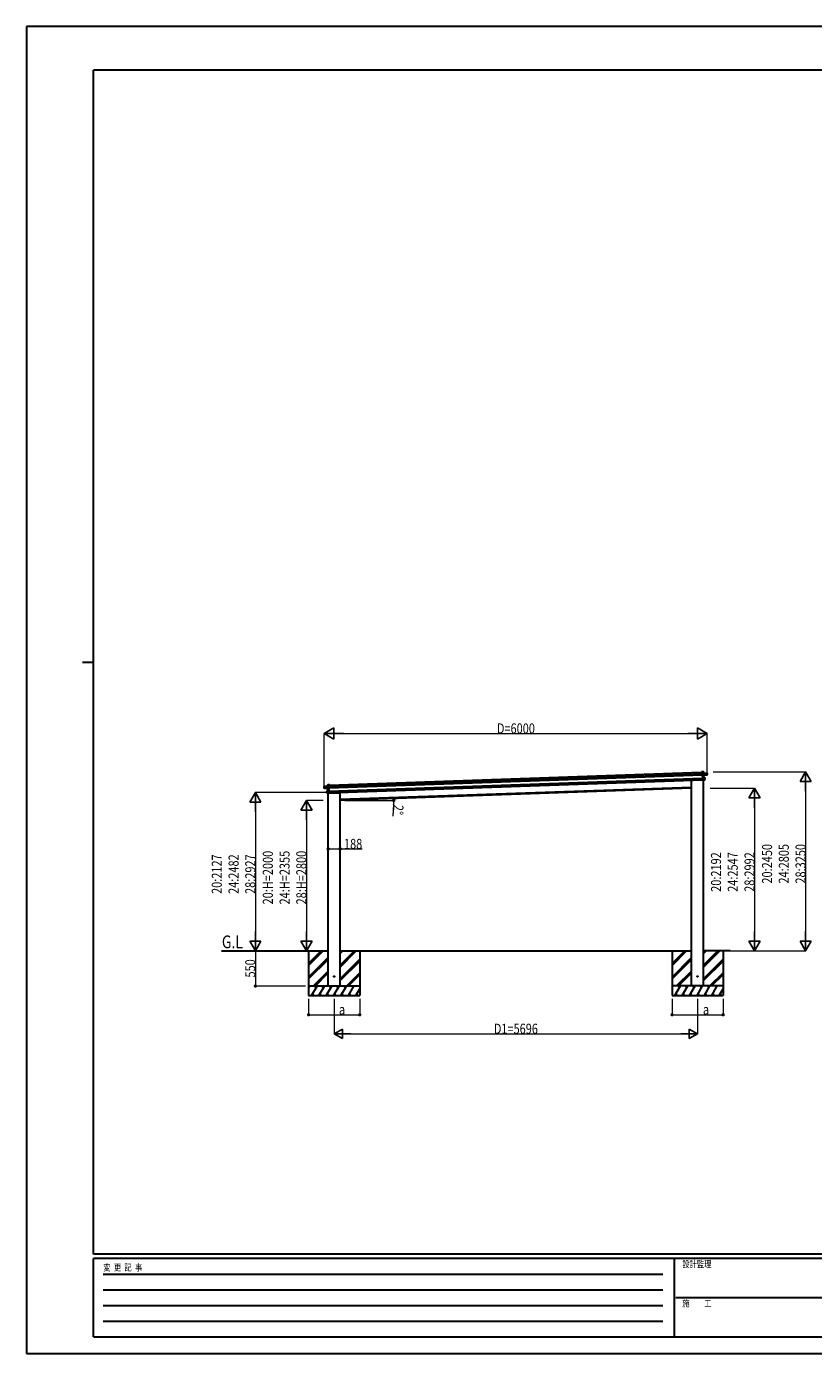
# Model space of a CAD drawing. Units: millimetres. Extents: x 0 to 29435, y 0 to 20790.
# Drawn here: x 0 to 12335, y 0 to 20790 of the extents above; entities that cross this region are included whole.
import ezdxf

# ---------------------------------------------------------------- set-up
doc = ezdxf.new("R2010")
doc.units = ezdxf.units.MM
doc.linetypes.add('YHIDDEN_1', pattern=[4, 3, -1])
for name, color, linetype, lineweight in [('USER1', 3, 'Continuous', 13), ('YKK_13', 4, 'Continuous', 30), ('YKK_A1', 4, 'Continuous', 30), ('YKK_D', 6, 'Continuous', 13), ('YKK_ZWAK', 7, 'Continuous', 30)]:
    doc.layers.add(name, color=color, linetype=linetype, lineweight=lineweight)
doc.styles.add('text-b', font='extslim2.shx', dxfattribs={"width": 0.8, "bigfont": 'extfont2.shx'})

msp = doc.modelspace()

# ---------------------------------------------------------------- linework, layer by layer
at = {"layer": 'YKK_13'}
for p, q in [((10424, 8984), (10424, 8983)), ((10614, 8985), (10429, 8979)), ((10609, 9114), (10580, 9113)), ((10580, 9112), (10580, 9113)), ((10580, 9112), (10609, 9113)), ((10580, 9113), (10580, 9113)), ((10580, 9113), (10580, 9113)), ((10580, 9113), (10580, 9113)), ((10580, 9113), (10580, 9113)), ((10581, 9086), (10580, 9112)), ((10580, 9112), (10580, 9086)), ((10580, 9086), (10581, 9086)), ((10595, 9087), (10581, 9086)), ((10595, 9090), (10595, 9089)), ((10595, 9088), (10596, 9089)), ((10595, 9089), (10595, 9088)), ((10595, 9088), (10596, 9061)), ((10668, 9092), (10596, 9089)), ((10596, 9089), (10668, 9091)), ((10610, 9090), (10596, 9090)), ((10597, 9060), (10596, 9089)), ((10597, 9060), (10596, 9061)), ((10596, 9061), (10596, 9058)), ((10597, 9058), (10596, 9058)), ((10596, 9058), (10597, 9019)), ((10661, 9066), (10597, 9060)), ((10597, 9060), (10597, 9060)), ((10597, 9058), (10597, 9060)), ((10611, 9059), (10597, 9058)), ((10597, 9058), (10597, 9057)), ((10598, 9020), (10597, 9058)), ((10597, 9057), (10611, 9058)), ((10598, 9019), (10597, 9019)), ((10597, 9019), (10598, 8987)), ((10598, 9020), (10598, 9019)), ((10613, 9020), (10598, 9020)), ((10599, 8987), (10598, 9019)), ((10630, 9019), (10598, 9019)), ((10598, 9019), (10630, 9018)), ((10598, 9019), (10598, 9019)), ((10598, 9019), (10598, 9019)), ((10598, 9019), (10598, 9019)), ((10598, 9019), (10598, 9019)), ((10599, 8987), (10598, 8987)), ((10599, 8987), (10624, 8989)), ((10624, 8989), (10599, 8987)), ((10599, 8987), (10599, 8987)), ((10599, 8987), (10599, 8987)), ((10599, 8987), (10599, 8987)), ((10599, 8987), (10599, 8987)), ((10610, 9090), (10609, 9113)), ((10609, 9113), (10610, 9090)), ((10609, 9113), (10609, 9113)), ((10610, 9090), (10610, 9090)), ((10611, 9058), (10613, 9020)), ((10612, 9059), (10669, 9064)), ((10613, 9020), (10612, 9059)), ((10612, 9059), (10612, 9059)), ((10612, 9059), (10612, 9059)), ((10612, 9059), (10612, 9059)), ((10612, 9059), (10612, 9059)), ((10612, 9059), (10612, 9059)), ((10613, 9020), (10613, 9020)), ((10613, 9020), (10613, 9020)), ((10613, 9020), (10613, 9020)), ((10613, 9020), (10613, 9020)), ((10613, 9020), (10613, 9020)), ((10613, 9020), (10613, 9020)), ((10613, 9020), (10613, 9020)), ((10613, 9020), (10613, 9020)), ((10614, 8988), (10614, 8985)), ((10631, 8993), (10624, 8992)), ((10624, 8989), (10624, 8992)), ((10624, 8989), (10631, 8990)), ((10624, 8989), (10624, 8989)), ((10630, 9018), (10631, 8993)), ((10630, 9018), (10631, 9018)), ((10632, 8993), (10631, 9018)), ((10631, 8993), (10632, 8993)), ((10632, 8990), (10632, 8993)), ((10669, 9069), (10661, 9069)), ((10661, 9066), (10661, 9069)), ((10661, 9066), (10669, 9067)), ((10661, 9066), (10661, 9066)), ((10669, 9070), (10668, 9091)), ((10668, 9091), (10669, 9069)), ((10668, 9091), (10668, 9091)), ((10669, 9069), (10669, 9070)), ((10669, 9067), (10669, 9070)), ((10669, 9065), (10669, 9067)), ((10669, 9067), (10669, 9064)), ((4664, 8882), (4736, 8885)), ((4736, 8884), (4664, 8882)), ((4665, 8860), (4664, 8882)), ((4664, 8882), (4665, 8860)), ((4664, 8882), (4664, 8882)), ((4665, 8860), (4673, 8860)), ((4665, 8860), (4665, 8860)), ((4665, 8857), (4665, 8860)), ((4673, 8857), (4665, 8857)), ((4665, 8855), (4665, 8857)), ((4665, 8857), (4665, 8855)), ((4722, 8853), (4665, 8855)), ((4673, 8857), (4673, 8860)), ((4673, 8857), (4737, 8856)), ((4673, 8857), (4673, 8857)), ((4707, 8786), (4706, 8811)), ((4707, 8811), (4706, 8811)), ((4707, 8812), (4739, 8815)), ((4739, 8814), (4707, 8811)), ((4707, 8811), (4708, 8786)), ((4708, 8786), (4707, 8786)), ((4707, 8783), (4707, 8786)), ((4708, 8786), (4715, 8786)), ((4715, 8783), (4708, 8783)), ((4715, 8783), (4715, 8786)), ((4740, 8782), (4715, 8783)), ((4715, 8783), (4715, 8783)), ((4715, 8783), (4740, 8782)), ((4721, 8908), (4750, 8909)), ((4750, 8909), (4721, 8908)), ((4722, 8885), (4721, 8908)), ((4721, 8908), (4722, 8885)), ((4721, 8908), (4721, 8908)), ((4722, 8885), (4736, 8885)), ((4722, 8885), (4722, 8885)), ((4724, 8814), (4722, 8853)), ((4722, 8853), (4722, 8853)), ((4722, 8853), (4722, 8853)), ((4722, 8853), (4722, 8853)), ((4722, 8853), (4722, 8853)), ((4722, 8853), (4722, 8853)), ((4723, 8853), (4737, 8853)), ((4737, 8853), (4723, 8853)), ((4723, 8853), (4724, 8814)), ((4724, 8814), (4739, 8815)), ((4724, 8814), (4724, 8814)), ((4724, 8814), (4724, 8814)), ((4724, 8814), (4724, 8814)), ((4724, 8814), (4724, 8814)), ((4724, 8814), (4724, 8814)), ((4724, 8814), (4724, 8814)), ((4724, 8814), (4724, 8814)), ((4724, 8814), (4724, 8814)), ((4726, 8780), (4911, 8786)), ((4726, 8781), (4726, 8780)), ((4737, 8884), (4736, 8885)), ((4737, 8856), (4736, 8884)), ((4737, 8885), (4737, 8884)), ((4737, 8885), (4737, 8885)), ((4737, 8884), (4738, 8857)), ((4737, 8882), (4751, 8883)), ((4737, 8856), (4738, 8857)), ((4737, 8856), (4737, 8856)), ((4737, 8853), (4737, 8856)), ((4737, 8853), (4738, 8854)), ((4737, 8853), (4737, 8853)), ((4739, 8815), (4737, 8853)), ((4738, 8857), (4738, 8854)), ((4738, 8854), (4740, 8814)), ((4739, 8815), (4740, 8814)), ((4739, 8815), (4739, 8815)), ((4739, 8815), (4739, 8815)), ((4739, 8815), (4739, 8815)), ((4739, 8815), (4739, 8815)), ((4739, 8815), (4739, 8815)), ((4740, 8782), (4739, 8814)), ((4740, 8814), (4741, 8783)), ((4740, 8782), (4741, 8783)), ((4740, 8782), (4740, 8782)), ((4740, 8782), (4740, 8782)), ((4740, 8782), (4740, 8782)), ((4740, 8782), (4740, 8782)), ((4751, 8883), (4750, 8909)), ((4751, 8908), (4750, 8909)), ((4750, 8909), (4750, 8909)), ((4750, 8909), (4750, 8909)), ((4750, 8909), (4750, 8909)), ((4750, 8909), (4750, 8909)), ((4751, 8908), (4752, 8883)), ((4752, 8883), (4751, 8883)), ((4916, 8792), (4915, 8790))]:
    msp.add_line(p, q, dxfattribs=at)
at = {"layer": 'YKK_13', "linetype": 'YHIDDEN_1'}
for p, q in [((10613, 8988), (10613, 8985)), ((4727, 8781), (4727, 8780))]:
    msp.add_line(p, q, dxfattribs=at)
at = {"layer": 'YKK_13', "ltscale": 20}
for centre in [(4822, 5907), (10517, 5908)]:
    msp.add_circle(centre, 5, dxfattribs=at)
at = {"layer": 'YKK_13'}
for centre, radius, start, end in [((10429, 8984), 5, 195.5, 272), ((10596, 9089), 1, 92, 137), ((10597, 9092), 3.08, 224.5075, 234.2265), ((10598, 9090), 2.07, 178.5593, 192.4262), ((10602, 9083), 8.88, 136.9448, 137.185), ((10596, 9089), 0.5, 92, 137), ((10609, 9113), 0.5, 2, 92), ((10607, 9113), 2.07, 358.5505, 12.4487), ((10611, 9090), 0.5, 182, 272), ((10612, 9090), 2.07, 178.5593, 192.4262), ((10614, 9059), 2.28, 175.7219, 188.2644), ((10612, 9059), 0.483, 101.4924, 184.5991), ((10612, 9059), 0.5, 95.5, 182), ((10614, 9020), 0.5, 182, 268.5), ((10615, 9019), 2.07, 175.0668, 188.9332), ((10630, 9018), 0.5, 2, 88.5), ((10628, 9018), 2.07, 355.066, 8.934), ((10631, 8990), 0.5, 275.5, 2), ((10668, 9091), 0.5, 2, 92), ((10666, 9092), 2.07, 358.5593, 12.4262), ((10669, 9065), 0.5, 275.5, 2), ((4664, 8882), 0.5, 92, 182), ((4666, 8882), 2.07, 171.5737, 185.4407), ((4665, 8855), 0.5, 182, 268.5), ((4707, 8811), 0.5, 95.5, 182), ((4709, 8812), 2.07, 175.066, 188.934), ((4708, 8783), 0.5, 182, 268.5), ((4721, 8908), 0.5, 92, 182), ((4723, 8908), 2.07, 171.5513, 185.4495), ((4721, 8885), 0.5, 272, 2), ((4720, 8885), 2.07, 351.5737, 5.4407), ((4722, 8853), 0.483, 359.4009, 82.5076), ((4722, 8853), 0.5, 2, 88.5), ((4721, 8853), 2.28, 355.7356, 8.2781), ((4723, 8814), 0.5, 275.5, 2), ((4722, 8814), 2.07, 355.0668, 8.9332), ((4730, 8878), 8.88, 46.815, 47.0552), ((4736, 8884), 0.5, 47, 92), ((4736, 8884), 1, 47, 92), ((4734, 8887), 3.08, 309.7735, 319.4925), ((4734, 8885), 2.07, 351.5737, 5.4407), ((4911, 8791), 5, 272, 348.5)]:
    msp.add_arc(centre, radius, start, end, dxfattribs=at)
for centre, major_axis, ratio, start_param, end_param in [((10580, 9112), (-0.017, 0.5), 0.944124, 4.712389, 5.42585), ((10595, 9089), (-0.017, 0.5), 0.944124, 4.712389, 5.42585), ((10597, 9057), (0.488, -0.456), 0.023136, 3.164783, 4.6883), ((10599, 9020), (-0.196, 0.467), 0.921944, 1.180892, 1.964427), ((10598, 9019), (-0.196, 0.467), 0.921944, 4.322485, 5.10602), ((10599, 8987), (0.163, 0.48), 0.921944, 4.318758, 5.102293), ((10611, 9059), (0.997, 0.096), 0.043579, 0.511902, 1.507039), ((10611, 9058), (0.498, 0.079), 0.086186, 0.491473, 1.499087), ((10611, 9059), (0.997, 0.096), 0.043579, 0.509008, 0.511902), ((10669, 9067), (0.017, -0.5), 0.999045, 0.061028, 1.570796)]:
    msp.add_ellipse(centre, major_axis=major_axis, ratio=ratio, start_param=start_param, end_param=end_param, dxfattribs=at)
at = {"layer": 'YKK_13', "extrusion": (0, 0, -1)}
for centre, major_axis, ratio, start_param, end_param in [((4665, 8857), (0.017, -0.5), 0.999045, 0.061028, 1.570796), ((4723, 8853), (-1, 0.03), 0.043579, 0.509008, 0.511902), ((4723, 8853), (-1, 0.03), 0.043579, 0.511902, 1.507039), ((4723, 8853), (-0.502, 0.044), 0.086186, 0.491473, 1.499087), ((4737, 8884), (-0.017, 0.5), 0.944124, 4.712389, 5.42585), ((4737, 8853), (-0.455, -0.489), 0.023136, 3.164783, 4.6883), ((4739, 8814), (0.163, 0.48), 0.921944, 4.322485, 5.10602), ((4738, 8815), (0.163, 0.48), 0.921944, 1.180892, 1.964427), ((4740, 8782), (-0.196, 0.467), 0.921944, 4.318758, 5.102293), ((4750, 8909), (-0.017, 0.5), 0.944124, 4.712389, 5.42585)]:
    msp.add_ellipse(centre, major_axis=major_axis, ratio=ratio, start_param=start_param, end_param=end_param, dxfattribs=at)
at = {"layer": 'YKK_A1'}
for p, q in [((4737, 8880), (10595, 9084)), ((4738, 8860), (10596, 9064)), ((4740, 8810), (10597, 9014)), ((4741, 8786), (10598, 8990)), ((4751, 8905), (10580, 9109)), ((4916, 8682), (10424, 8875))]:
    msp.add_line(p, q, dxfattribs=at)
at = {"layer": 'YKK_A1', "ltscale": 20}
for p, q in [((10424, 5758), (10424, 8984)), ((10612, 5758), (10612, 8985)), ((4728, 5757), (4728, 8781)), ((10424, 8855), (4916, 8662)), ((4916, 5757), (4916, 8792)), ((3056, 6307), (4728, 6307)), ((4422, 6307), (4422, 5607)), ((4916, 6307), (10424, 6308)), ((5222, 6307), (5222, 5607)), ((10118, 6308), (10118, 5608)), ((11030, 6308), (10612, 6308)), ((10918, 6308), (10918, 5608))]:
    msp.add_line(p, q, dxfattribs=at)
at = {"layer": 'YKK_A1', "linetype": 'Continuous', "ltscale": 20}
for p, q in [((4422, 6081), (4648, 6307)), ((4422, 6095), (4634, 6307)), ((4422, 6109), (4620, 6307)), ((4916, 6054), (5169, 6307)), ((4916, 6068), (5155, 6307)), ((4916, 6082), (5141, 6307)), ((4916, 6266), (4957, 6307)), ((4916, 6280), (4943, 6307)), ((4916, 6295), (4929, 6307)), ((10118, 6081), (10344, 6308)), ((10118, 6095), (10330, 6308)), ((10118, 6109), (10316, 6308)), ((10612, 6055), (10865, 6308)), ((10612, 6069), (10851, 6308)), ((10612, 6083), (10837, 6308)), ((10612, 6267), (10653, 6308)), ((10612, 6281), (10639, 6308)), ((10612, 6295), (10624, 6308)), ((4422, 5897), (4728, 6203)), ((4422, 5883), (4728, 6189)), ((4422, 5869), (4728, 6175)), ((4916, 5870), (5222, 6176)), ((4916, 5856), (5222, 6162)), ((4916, 5842), (5222, 6148)), ((10118, 5897), (10424, 6203)), ((10118, 5883), (10424, 6189)), ((10118, 5869), (10424, 6175)), ((10612, 5871), (10918, 6177)), ((10612, 5857), (10918, 6163)), ((10612, 5842), (10918, 6148)), ((4494, 5757), (4728, 5991)), ((4509, 5757), (4728, 5977)), ((4523, 5757), (4728, 5962)), ((5015, 5757), (5222, 5964)), ((5029, 5757), (5222, 5950)), ((5043, 5757), (5222, 5936)), ((10190, 5758), (10424, 5991)), ((10204, 5758), (10424, 5977)), ((10219, 5758), (10424, 5963)), ((10711, 5758), (10918, 5965)), ((10725, 5758), (10918, 5950)), ((10739, 5758), (10918, 5936)), ((5222, 5757), (4422, 5757)), ((4422, 5728), (4439, 5757)), ((4424, 5731), (4422, 5734)), ((4467, 5607), (4554, 5757)), ((4482, 5633), (4497, 5607)), ((4539, 5731), (4524, 5757)), ((4583, 5607), (4669, 5757)), ((4598, 5633), (4613, 5607)), ((4654, 5731), (4639, 5757)), ((4698, 5607), (4785, 5757)), ((4707, 5757), (4728, 5779)), ((4713, 5633), (4728, 5607)), ((4770, 5731), (4755, 5757)), ((4814, 5607), (4900, 5757)), ((4829, 5633), (4844, 5607)), ((4885, 5731), (4870, 5757)), ((4929, 5607), (5016, 5757)), ((4944, 5633), (4959, 5607)), ((5001, 5731), (4986, 5757)), ((5045, 5607), (5131, 5757)), ((5060, 5633), (5075, 5607)), ((5160, 5607), (5222, 5714)), ((5175, 5633), (5190, 5607)), ((5222, 5749), (5217, 5757)), ((10918, 5758), (10118, 5758)), ((10118, 5729), (10134, 5758)), ((10119, 5732), (10118, 5735)), ((10163, 5608), (10250, 5758)), ((10178, 5634), (10193, 5608)), ((10235, 5732), (10220, 5758)), ((10279, 5608), (10365, 5758)), ((10294, 5634), (10309, 5608)), ((10350, 5732), (10335, 5758)), ((10394, 5608), (10481, 5758)), ((10402, 5758), (10424, 5779)), ((10409, 5634), (10424, 5608)), ((10466, 5732), (10451, 5758)), ((10510, 5608), (10596, 5758)), ((10525, 5634), (10540, 5608)), ((10581, 5732), (10566, 5758)), ((10625, 5608), (10712, 5758)), ((10640, 5634), (10655, 5608)), ((10697, 5732), (10682, 5758)), ((10741, 5608), (10827, 5758)), ((10756, 5634), (10771, 5608)), ((10856, 5608), (10918, 5714)), ((10871, 5634), (10886, 5608)), ((10918, 5749), (10913, 5758)), ((4422, 5607), (5222, 5607)), ((10118, 5608), (10918, 5608))]:
    msp.add_line(p, q, dxfattribs=at)
at = {"layer": 'YKK_D', "lineweight": -2}
for p, q in [((4667, 9713), (4819, 9801)), ((4819, 9626), (4819, 9801)), ((10667, 9713), (10515, 9801)), ((10515, 9801), (10515, 9626)), ((4667, 9713), (4819, 9626)), ((4667, 9713), (4970, 9713)), ((10667, 9713), (10364, 9713)), ((10667, 9713), (10515, 9626)), ((12212, 9113), (12124, 8961)), ((12124, 8961), (12299, 8961)), ((12212, 9113), (12299, 8961)), ((12212, 9113), (12212, 8810)), ((3587, 8789), (3500, 8638)), ((3587, 8789), (3675, 8638)), ((3587, 8789), (3587, 8486)), ((11412, 8855), (11324, 8703)), ((11412, 8855), (11499, 8703)), ((11412, 8855), (11412, 8551)), ((3500, 8638), (3675, 8638)), ((4387, 8662), (4300, 8511)), ((4387, 8662), (4475, 8511)), ((4387, 8662), (4387, 8359)), ((11324, 8703), (11499, 8703)), ((4300, 8511), (4475, 8511)), ((3587, 6307), (3500, 6459)), ((3675, 6459), (3500, 6459)), ((3587, 6307), (3587, 6610)), ((3587, 6307), (3675, 6459)), ((4387, 6307), (4300, 6459)), ((4475, 6459), (4300, 6459)), ((4387, 6307), (4387, 6610)), ((4387, 6307), (4475, 6459)), ((11412, 6308), (11324, 6459)), ((11499, 6459), (11324, 6459)), ((11412, 6308), (11412, 6611)), ((11412, 6308), (11499, 6459)), ((12212, 6308), (12124, 6459)), ((12299, 6459), (12124, 6459)), ((12212, 6308), (12212, 6611)), ((12212, 6308), (12299, 6459)), ((4822, 5008), (4952, 5083)), ((4822, 5008), (4952, 4933)), ((4822, 5008), (5082, 5008)), ((4952, 4933), (4952, 5083)), ((10518, 5008), (10258, 5008)), ((10518, 5008), (10388, 5083)), ((10388, 5083), (10388, 4933)), ((10518, 5008), (10388, 4933))]:
    msp.add_line(p, q, dxfattribs=at)
at = {"layer": 'YKK_D'}
for p, q in [((4667, 8878), (4667, 9714)), ((4842, 9713), (10492, 9713)), ((10667, 9069), (10667, 9714)), ((10763, 9113), (12213, 9113)), ((4714, 8789), (3586, 8789)), ((10717, 8855), (11413, 8855)), ((12212, 8938), (12212, 6483)), ((3587, 8614), (3587, 6482)), ((4650, 8662), (4386, 8662)), ((4990, 8662), (5756, 8662)), ((5753, 8603), (5740, 8416)), ((11412, 8680), (11412, 6483)), ((4387, 8487), (4387, 6482)), ((4728, 7930), (4728, 7903)), ((4728, 7904), (4916, 7904)), ((4916, 7932), (4916, 7903)), ((4916, 7904), (5263, 7904)), ((4421, 6307), (3586, 6307)), ((4372, 6307), (3586, 6307)), ((3587, 6307), (3587, 5757)), ((4421, 6307), (4386, 6307)), ((10885, 6308), (11413, 6308)), ((10885, 6308), (12213, 6308)), ((4372, 5757), (3586, 5757)), ((4422, 5557), (4422, 5307)), ((4822, 5557), (4822, 5007)), ((5222, 5557), (5222, 5307)), ((10118, 5557), (10118, 5307)), ((10518, 5557), (10518, 5007)), ((10918, 5557), (10918, 5307)), ((4422, 5308), (5222, 5308)), ((10118, 5308), (10918, 5308)), ((4972, 5008), (10368, 5008))]:
    msp.add_line(p, q, dxfattribs=at)
at = {"layer": 'YKK_D', "linetype": 'ByBlock', "lineweight": -2}
for centre in [(5755, 8692), (5755, 8662), (4728, 7904), (4916, 7904), (3587, 5757), (4422, 5308), (5222, 5308), (10118, 5308), (10918, 5308)]:
    msp.add_circle(centre, 14.9, dxfattribs=at)
at = {"layer": 'YKK_D'}
for start, end in [(355.9388, 360), (360, 2)]:
    msp.add_arc((4916, 8662), 840, start, end, dxfattribs=at)
at = {"layer": 'YKK_ZWAK'}
for p, q in [((29435, 20790), (0, 20790)), ((0, 20790), (0, 0)), ((28350, 20108), (1050, 20108)), ((1050, 1558), (1050, 20108)), ((875, 10832), (1050, 10832)), ((28350, 1558), (1050, 1558)), ((10150, 1488), (1050, 1488)), ((1050, 262), (1050, 1488)), ((10150, 1488), (10150, 262)), ((14700, 1488), (10150, 1488)), ((1199, 1242), (9975, 1242)), ((1199, 998), (9975, 998)), ((10176, 875), (14700, 875)), ((1199, 752), (9975, 752)), ((1199, 508), (9975, 508)), ((1050, 262), (10150, 262)), ((10150, 262), (14700, 262)), ((0, 0), (29435, 0))]:
    msp.add_line(p, q, dxfattribs=at)

# ---------------------------------------------------------------- texts
at = {"layer": 'USER1', "style": 'text-b', "width": 0.8}
msp.add_text('G.L', height=200, dxfattribs=at).set_placement((3062, 6349))
at = {"layer": 'YKK_D', "style": 'text-b', "width": 0.8}
for s, height, p in [('D=6000', 157.5, (7373, 9714)), ('188', 157.5, (4976, 7905)), ('a', 158, (4897, 5310)), ('a', 158, (10602, 5310)), ('D1=5696', 157.5, (7325, 5009))]:
    msp.add_text(s, height=height, dxfattribs=at).set_placement(p)
for s, rotation, p in [('2°', 265.9388, (5754, 8602)), ('20:2450', 90, (11686, 7362)), ('24:2805', 90, (11948, 7362)), ('28:3250', 90, (12211, 7362)), ('20:2127', 90, (3061, 7200)), ('24:2482', 90, (3324, 7200)), ('28:2927', 90, (3586, 7200)), ('20:H=2000', 90, (3861, 7035)), ('24:H=2355', 90, (4124, 7035)), ('28:H=2800', 90, (4386, 7035)), ('20:2192', 90, (10886, 7233)), ('24:2547', 90, (11148, 7233)), ('28:2992', 90, (11411, 7233)), ('550', 90, (3585, 5890))]:
    msp.add_text(s, height=157.5, rotation=rotation, dxfattribs=at).set_placement(p)
at = {"layer": 'YKK_ZWAK', "style": 'text-b', "width": 0.8}
for s, p in [('設計監理', (10278, 1348)), ('変  更  記  事', (1203, 1295)), ('施\u3000\u3000工', (10278, 735))]:
    msp.add_text(s, height=105, dxfattribs=at).set_placement(p)

doc.saveas('drawing.dxf')
